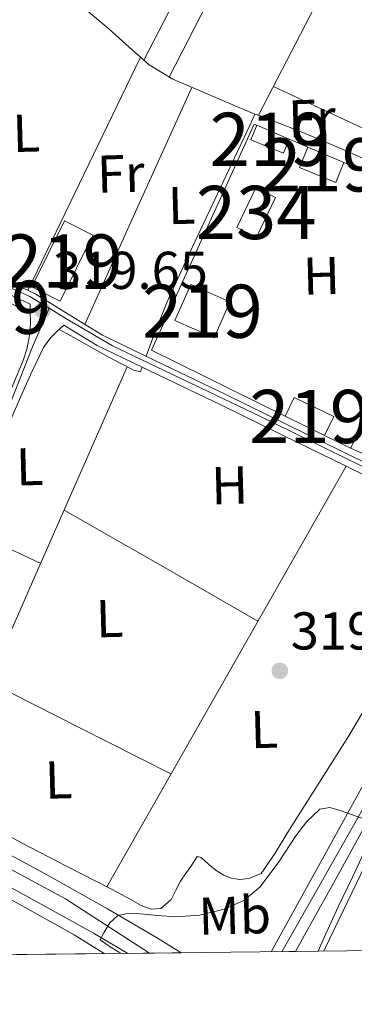
# Model space of a CAD drawing. Extents: x 573756 to 580668, y 696644 to 701346.
# Drawn here: x 574677 to 574740, y 696644 to 696829 of the extents above; entities that cross this region are included whole.
import ezdxf
from ezdxf.enums import TextEntityAlignment as Align

# ---------------------------------------------------------------- set-up
doc = ezdxf.new("R2010")
doc.units = 0
doc.header["$MEASUREMENT"] = 0
doc.linetypes.add('DGN Style 4', pattern=[125.64279770000002, 62.78216000000001, -31.39108000000001, 0.07847770000000001, -31.39108000000001])
for name, color, linetype in [('Nivel 13', 7, 'Continuous'), ('Nivel 15', 7, 'Continuous'), ('Nivel 16', 7, 'Continuous'), ('Nivel 21', 7, 'Continuous'), ('Nivel 23', 7, 'Continuous'), ('Nivel 36', 7, 'Continuous'), ('Nivel 37', 7, 'Continuous'), ('Nivel 41', 7, 'Continuous'), ('Nivel 48', 7, 'Continuous'), ('Nivel 49', 7, 'Continuous'), ('Nivel 5', 7, 'Continuous'), ('Nivel 51', 7, 'Continuous'), ('Nivel 52', 7, 'Continuous'), ('Nivel 54', 7, 'Continuous'), ('Nivel 61', 7, 'Continuous'), ('Nivel 7', 7, 'Continuous')]:
    doc.layers.add(name, color=color, linetype=linetype)
doc.styles.add('Style-arial', font='arial.shx', dxfattribs={"bigfont": 'arialbig.shx'})
doc.styles.add('Style-arialn', font='arialn.shx', dxfattribs={"bigfont": 'arialnbig.shx'})

# ---------------------------------------------------------------- blocks, each defined once
blk = doc.blocks.new('5PATER_12')
at = {"layer": 'Nivel 7', "linetype": 'Continuous', "lineweight": 0}
h = blk.add_hatch(color=53, dxfattribs=at)
edge = h.paths.add_edge_path()
edge.add_ellipse((0, 0), major_axis=(-1.064833945797375, -1.140365871615872), ratio=0.9994222409660323, start_angle=0, end_angle=360)

msp = doc.modelspace()

# ---------------------------------------------------------------- linework, layer by layer
at = {"layer": 'Nivel 13', "color": 4, "linetype": 'Continuous', "lineweight": 13, "elevation": 319.506, "flags": 128}
msp.add_lwpolyline([(574386.949, 696813.74), (574412.521, 696800.629), (574441.7390000001, 696785.5930000001), (574470.953, 696770.5490000001), (574494.01, 696758.645), (574517.033, 696746.6769999999), (574544.592, 696732.163), (574572.1370000001, 696717.621), (574599.395, 696703.338), (574626.665, 696689.077), (574645.314, 696679.3999999999), (574663.977, 696669.7490000001), (574675.5519999999, 696663.5860000001), (574687.017, 696657.2050000001), (574692.6510000001, 696653.693)], dxfattribs=at)
at = {"layer": 'Nivel 13', "color": 4, "linetype": 'Continuous', "lineweight": 0, "elevation": 319.687, "flags": 128}
for points in [[(574700.544, 696766.014), (574702.1869999999, 696770.4709999999), (574704.5179999999, 696776.2280000001), (574708.71, 696785.3319999999), (574712.966, 696794.4040000001), (574716.547, 696801.9580000001), (574720.1340000001, 696809.5079999999), (574721.03, 696811.4920000001)], [(574684.21, 696771.037), (574686.929, 696769.5290000001), (574692.8700000001, 696766.1799999999), (574695.5490000001, 696764.753), (574698.246, 696763.3640000001), (574699.5260000001, 696763.044), (574699.8189999999, 696763.9610000001)]]:
    msp.add_lwpolyline(points, dxfattribs=at)
at = {"layer": 'Nivel 13', "color": 4, "linetype": 'Continuous', "lineweight": 0}
for points in [[(574519.183, 696841.7779999999, 320.053), (574523.078, 696839.908, 319.978), (574527.878, 696837.604, 319.879), (574535.7660000001, 696833.831, 319.788), (574543.686, 696830.1159999999, 319.751), (574551.6570000001, 696826.8600000001, 319.751), (574559.75, 696823.908, 319.751), (574572.057, 696819.422, 319.751), (574584.3899999999, 696815.0120000001, 319.751), (574596.0970000001, 696811.1329999999, 319.751), (574607.814, 696807.2679999999, 319.751), (574615.4839999999, 696804.31, 319.751), (574622.9820000001, 696800.932, 319.751), (574630.588, 696796.9040000001, 319.751), (574638.2139999999, 696792.932, 319.751), (574646.273, 696789.21, 319.719), (574654.342, 696785.5079999999, 319.687), (574661.7990000001, 696782.119, 319.687), (574669.254, 696778.7239999999, 319.687), (574675.1540000001, 696775.8700000001, 319.687), (574678.7520000001, 696773.9920000001, 319.687)], [(574686.0719999999, 696833.8600000001, 319.239), (574693.638, 696827.4920000001, 319.239), (574697.341, 696824.1000000001, 319.239), (574701.1259999999, 696820.7720000001, 319.239), (574705.588, 696818.0530000001, 319.214), (574710.406, 696815.9720000001, 319.239), (574715.7180000001, 696813.7320000001, 319.435), (574721.03, 696811.4920000001, 319.687)], [(574721.03, 696811.4920000001, 319.687), (574721.7339999999, 696811.3, 319.687), (574729.7339999999, 696808.146, 319.687), (574737.6699999999, 696804.8360000001, 319.687), (574748.102, 696800.129, 319.687), (574758.534, 696795.4280000001, 319.687), (574767.662, 696791.416, 319.667), (574776.774, 696787.3640000001, 319.623), (574782.899, 696784.3829999999, 319.591), (574788.9340000001, 696781.22, 319.559), (574791.98, 696779.598, 319.543)], [(574734.0079999999, 696654.1410000001, 319.629), (574734.3219999999, 696654.831, 319.653), (574741.7679999999, 696670.317, 319.729), (574749.618, 696685.615, 319.653), (574756.523, 696698.9750000001, 319.653), (574766.557, 696717.8330000001, 319.653), (574775.4070000001, 696734.9280000001, 319.762), (574784.1780000001, 696752.047, 319.781), (574790.571, 696764.494, 319.65), (574794.9280000001, 696772.976, 319.56)]]:
    msp.add_polyline3d(points, dxfattribs=at)
at = {"layer": 'Nivel 15', "color": 1, "linetype": 'Continuous', "lineweight": 13, "extrusion": (-0.008248762561181415, -0.01999503768602575, 0.9997660508259639), "elevation": -18352.06885083504, "flags": 128}
msp.add_lwpolyline([(265549.7745441158, 863130.7138314205), (265549.783359298, 863127.7549359691), (265556.4635483815, 863127.7750262646), (265556.4546446491, 863130.6213659379)], dxfattribs=at)
at = {"layer": 'Nivel 15', "color": 1, "linetype": 'Continuous', "lineweight": 13, "extrusion": (0.006328004038759413, -0.002713621275904484, 0.9999762960312892), "elevation": 2066.460713030696, "flags": 128}
msp.add_lwpolyline([(574707.8346629194, 696817.5831883845), (574713.9748310726, 696814.95017869)], dxfattribs=at)
at = {"layer": 'Nivel 15', "color": 1, "linetype": 'Continuous', "lineweight": 13, "extrusion": (0.003753230372080136, -0.01530616658440742, 0.9998758095514986), "elevation": -8186.442097468902, "flags": 128}
msp.add_lwpolyline([(574725.714620797, 696761.6129487418), (574732.4998357531, 696758.7036079236), (574730.993037807, 696754.9911755777), (574724.1538307387, 696757.767498262), (574725.714620797, 696761.6129487418)], dxfattribs=at)
at = {"layer": 'Nivel 15', "color": 141, "linetype": 'Continuous', "lineweight": 0, "elevation": 319.557, "flags": 128}
msp.add_lwpolyline([(574717.6259999999, 696790.1599999999), (574721.23, 696797.6359999999), (574724.922, 696795.8559999999), (574721.318, 696788.3800000001), (574717.6259999999, 696790.1599999999)], dxfattribs=at)
at = {"layer": 'Nivel 15', "color": 1, "linetype": 'Continuous', "lineweight": 13, "extrusion": (-0.003888970244291231, 0.01776107918831331, 0.9998346963256004), "elevation": 10463.27741643703, "flags": 128}
msp.add_lwpolyline([(-710415.3760279051, -557635.7394080614), (-710424.0777904964, -557646.5193834233), (-710428.710171843, -557642.7793919712), (-710420.0084092515, -557631.9994166091), (-710415.3760279051, -557635.7394080614)], dxfattribs=at)
at = {"layer": 'Nivel 15', "color": 1, "linetype": 'Continuous', "lineweight": 13, "extrusion": (0.01099550379594331, 0.02214202707710267, 0.9996943680611542), "elevation": 22069.09605724912, "flags": 128}
msp.add_lwpolyline([(-204830.3871819681, -879395.6510558359), (-204830.0518623147, -879403.0534108484), (-204838.1076506943, -879403.4174610944), (-204838.4429703478, -879396.0151060824), (-204830.3871819681, -879395.6510558359)], dxfattribs=at)
at = {"layer": 'Nivel 15', "color": 1, "linetype": 'Continuous', "lineweight": 13, "extrusion": (0.02371621195055994, -0.02489826561907461, 0.9994086339730502), "elevation": -3395.891058219653, "flags": 128}
msp.add_lwpolyline([(896710.0853550844, 108062.8111662855), (896713.727217068, 108064.1835934264), (896716.6328431936, 108056.4713375452), (896712.9271863373, 108055.0754119512)], dxfattribs=at)
at = {"layer": 'Nivel 15', "color": 1, "linetype": 'Continuous', "lineweight": 13, "extrusion": (0.02895797340824142, -0.01425563021098543, 0.999478970655899), "elevation": 7032.018609410834, "flags": 128}
msp.add_lwpolyline([(878952.0434011777, -207786.8169453884), (878952.0434011777, -207778.5757136843)], dxfattribs=at)
at = {"layer": 'Nivel 16', "color": 1, "linetype": 'Continuous', "lineweight": 13, "extrusion": (0.006588213637656268, -0.002824063846990728, 0.9999743097222311), "elevation": 2139.049559425056, "flags": 128}
msp.add_lwpolyline([(574712.925620537, 696815.596487537), (574716.3877232845, 696814.1124816192)], dxfattribs=at)
at = {"layer": 'Nivel 16', "color": 1, "linetype": 'Continuous', "lineweight": 13, "extrusion": (0.009389717079055275, 0.003998056207860319, 0.9999479230238614), "elevation": 8502.84134556643, "flags": 128}
msp.add_lwpolyline([(574709.4113630333, 696773.9579600727), (574732.9930230158, 696763.8458792542), (574710.6544020197, 696720.2615309167)], dxfattribs=at)
at = {"layer": 'Nivel 16', "color": 1, "linetype": 'Continuous', "lineweight": 13, "extrusion": (-0.001324712573004243, 0.0006521368416373491, 0.9999989099264752), "elevation": 13.5921572051152, "flags": 128}
msp.add_lwpolyline([(574738.9223831163, 696748.8272935972), (574734.0613767838, 696751.2202941058)], dxfattribs=at)
at = {"layer": 'Nivel 16', "color": 1, "linetype": 'Continuous', "lineweight": 13}
msp.add_polyline3d([(574726.7509999999, 696754.719, 320.56), (574701.5619999999, 696767.1200000001, 320.517), (574720.8899999999, 696809.6159999999, 320.517), (574721.3700000001, 696809.4099999999, 320.509)], dxfattribs=at)
at = {"layer": 'Nivel 21', "color": 7, "linetype": 'Continuous', "lineweight": 0}
for points in [[(574751.29, 696741.342, 319.655), (574739.003, 696747.3260000001, 319.751), (574727.291, 696753.048, 319.771), (574715.575, 696758.784, 319.751), (574703.922, 696764.392, 319.773), (574692.368, 696769.9410000001, 319.815), (574686.185, 696773.703, 319.919), (574679.8200000001, 696777.6240000001, 320.007), (574671.385, 696781.574, 320.007), (574662.888, 696785.216, 320.007), (574655.0689999999, 696788.0989999999, 320.007), (574647.5419999999, 696791.173, 320.007), (574640.824, 696794.96, 319.847), (574634.064, 696798.9580000001, 319.687), (574627.8629999999, 696802.5900000001, 319.687), (574621.338, 696805.8060000001, 319.687), (574614.923, 696808.145, 319.687), (574608.6129999999, 696810.392, 319.687), (574600.557, 696813.3360000001, 319.687), (574592.4920000001, 696816.2779999999, 319.687), (574582.3, 696819.9920000001, 319.687), (574572.0020000001, 696823.4709999999, 319.687), (574564.361, 696825.8470000001, 319.687), (574556.7450000001, 696828.2150000001, 319.687)], [(574400.0560000001, 696815.807, 320.466), (574419.827, 696805.2760000001, 320.45), (574439.554, 696794.8090000001, 320.402), (574459.6159999999, 696784.406, 320.323), (574479.7080000001, 696774.03, 320.21), (574494.389, 696766.517, 319.874), (574509.139, 696758.9610000001, 319.634), (574524.4550000001, 696750.5970000001, 319.841), (574539.621, 696742.247, 320.082), (574554.933, 696734.321, 320.279), (574570.337, 696726.507, 320.402), (574588.216, 696717.75, 320.39), (574606.189, 696708.8700000001, 320.338), (574624.0460000001, 696699.166, 320.282), (574641.693, 696689.452, 320.21), (574655.642, 696682.2890000001, 320.022), (574669.71, 696675.06, 319.826), (574681.537, 696668.6570000001, 319.807), (574693.284, 696662.1130000001, 319.89), (574702.497, 696656.7479999999, 320.01), (574707.1429999999, 696653.8500000001, 320.079)], [(574397.605, 696811.1089999999, 320.466), (574417.3400000001, 696800.5970000001, 320.45), (574437.0930000001, 696790.1170000001, 320.402), (574457.1810000001, 696779.7, 320.323), (574477.2849999999, 696769.317, 320.21), (574491.9739999999, 696761.8, 319.874), (574506.6610000001, 696754.277, 319.634), (574521.9070000001, 696745.9510000001, 319.841), (574537.125, 696737.5730000001, 320.082), (574552.5160000001, 696729.605, 320.279), (574567.973, 696721.7650000001, 320.402), (574585.8770000001, 696712.9950000001, 320.39), (574603.7490000001, 696704.165, 320.338), (574621.503, 696694.517, 320.282), (574639.2050000001, 696684.773, 320.21), (574653.2209999999, 696677.5760000001, 320.022), (574667.237, 696670.3729999999, 319.826), (574678.986, 696664.0120000001, 319.807), (574690.6610000001, 696657.5090000001, 319.89), (574697.129, 696653.7420000001, 319.975)], [(574675.169, 696759.801, 319.429), (574677.4340000001, 696765.2, 319.429), (574678.1059999999, 696767.3090000001, 319.429), (574678.5220000001, 696769.4880000001, 319.429), (574678.713, 696770.9950000001, 319.396), (574678.7779999999, 696772.496, 319.429), (574678.75, 696774.122, 319.682), (574678.7220000001, 696775.7479999999, 320.007), (574670.4990000001, 696779.598, 320.007)], [(574728.69, 696654.0830000001, 320.051), (574730.7050000001, 696657.6939999999, 320.036), (574735.4299999999, 696666.212, 320.007), (574744.1710000001, 696682.1130000001, 320.042), (574752.902, 696698.02, 320.071), (574761.3470000001, 696713.5249999999, 319.947), (574769.7339999999, 696729.06, 319.815), (574778.098, 696745.977, 319.791), (574786.4380000001, 696762.916, 319.751), (574791.7949999999, 696772.398, 319.687), (574792.7930000001, 696774.0160000001, 319.676)], [(574667.1300000001, 696741.712, 319.429), (574669.4979999999, 696741.0079999999, 319.429), (574673.3060000001, 696749.872, 319.429), (574677.1140000001, 696758.736, 319.429), (574679.1200000001, 696763.2110000001, 319.429), (574681.274, 696767.632, 319.429), (574682.618, 696769.4880000001, 319.429), (574683.8360000001, 696770.673, 319.643), (574685.0530000001, 696771.858, 319.919), (574691.334, 696768.0360000001, 319.815), (574702.9839999999, 696762.4410000001, 319.773), (574714.6300000001, 696756.8360000001, 319.751), (574726.3400000001, 696751.1030000001, 319.771), (574738.054, 696745.3800000001, 319.751), (574750.342, 696739.396, 319.655)], [(574742.791, 696687.8759999999, 320.007), (574736.0700000001, 696675.6840000001, 320.007), (574729.1259999999, 696663.0959999999, 320.007), (574724.071, 696654.033, 320.007)]]:
    msp.add_polyline3d(points, dxfattribs=at)
at = {"layer": 'Nivel 23', "color": 7, "linetype": 'DGN Style 4', "lineweight": 0, "extrusion": (-0.2630143947147224, 0.1490478670421593, 0.9532094006581298), "elevation": -47021.38719272087, "flags": 128}
msp.add_lwpolyline([(-889454.5544532286, 149320.664977076), (-889494.3899855171, 149320.6914399056), (-889542.7700127647, 149319.4642261837)], dxfattribs=at)
at = {"layer": 'Nivel 23', "color": 7, "linetype": 'DGN Style 4', "lineweight": 0}
for points in [[(574701.2050000001, 696653.7860000001, 320.015), (574685.4199999999, 696663.9820000001, 319.842), (574648.352, 696683.827, 319.692), (574583.342, 696717.48, 320.392), (574550.5560000001, 696733.425, 320.239), (574475.19, 696773.7450000001, 320.229), (574417.8829999999, 696803.8770000001, 320.451), (574354.932, 696836.051, 320.277), (574305.4839999999, 696863.0889999999, 320.398), (574265.493, 696887.612, 320.82), (574256.318, 696893.003, 321.32), (574239.925, 696897.1329999999, 321.554), (574227.3260000001, 696905.3319999999, 321.467), (574211.544, 696911.9850000001, 321.142), (574196.7420000001, 696915.426, 320.819), (574174.7209999999, 696916.344, 320.008), (574149.642, 696914.967, 319.77), (574118, 696910.2660000001, 319.738), (574093.4099999999, 696904.301, 319.886), (574067.277, 696896.284, 320.387), (574042.139, 696886.0970000001, 319.972)], [(574682.298, 696775.0160000001, 319.807), (574678.7010000001, 696777.2420000001, 320.007), (574660.1000000001, 696785.487, 319.902), (574646.0959999999, 696790.4950000001, 319.967), (574629.3870000001, 696800.7579999999, 319.687), (574620.869, 696804.9539999999, 319.687), (574606.648, 696810.2050000001, 319.687), (574586.5800000001, 696817.5150000001, 319.687), (574573.01, 696822.253, 319.687), (574556.47, 696827.3319999999, 319.687)], [(574682.298, 696775.0160000001, 319.807), (574679.163, 696767.773, 319.429), (574674.6880000001, 696756.2660000001, 319.429), (574668.271, 696741.3729999999, 319.429)], [(574768.6070000001, 696731.368, 319.663), (574762.6599999999, 696734.7660000001, 319.563), (574722.092, 696754.662, 319.763), (574694.26, 696767.919, 319.806), (574685.453, 696773.0630000001, 319.903), (574682.298, 696775.0160000001, 319.807)]]:
    msp.add_polyline3d(points, dxfattribs=at)
at = {"layer": 'Nivel 36', "color": 92, "linetype": 'Continuous', "lineweight": 0, "extrusion": (-0.008445198954274449, 3.530663899848788e-14, 0.9999643386714463), "elevation": -4534.229490263633, "flags": 128}
msp.add_lwpolyline([(574682.3514659998, 696821.631), (574697.5080065022, 696851.0419999999), (574712.6645470045, 696880.4539999999)], dxfattribs=at)
at = {"layer": 'Nivel 36', "color": 92, "linetype": 'Continuous', "lineweight": 0, "extrusion": (2.175057793508931e-14, -0.004521982028507622, 0.9999897757869997), "elevation": -2831.785839602593, "flags": 128}
msp.add_lwpolyline([(574704.913, 696812.7840776502), (574720.304, 696842.8593851465), (574735.696, 696872.9346926429)], dxfattribs=at)
at = {"layer": 'Nivel 36', "color": 92, "linetype": 'Continuous', "lineweight": 0, "extrusion": (0.001888853335339666, 0.003652894672228137, 0.9999915442610459), "elevation": 3950.62764628664, "flags": 128}
msp.add_lwpolyline([(574751.8253827763, 696862.8621322308), (574735.9651428501, 696832.1899275905), (574720.1049029238, 696801.5177229505)], dxfattribs=at)
at = {"layer": 'Nivel 36', "color": 92, "linetype": 'Continuous', "lineweight": 0, "extrusion": (0.03068589427492367, 4.193508287450661e-14, 0.9995290770620674), "elevation": 17953.60885794121, "flags": 128}
msp.add_lwpolyline([(696840.7159992149, -574397.9606328479), (696814.7539992149, -574385.4467397684), (696788.792999215, -574372.9328466891)], dxfattribs=at)
at = {"layer": 'Nivel 36', "color": 92, "linetype": 'Continuous', "lineweight": 0, "extrusion": (-6.609327114379292e-14, 0.01750518217587299, 0.9998467725591705), "elevation": 12517.18976151591, "flags": 128}
msp.add_lwpolyline([(-574678.2890026309, -696665.9736549812), (-574688.8920026307, -696687.9100162336), (-574699.4940026309, -696709.8463774861)], dxfattribs=at)
at = {"layer": 'Nivel 36', "color": 92, "linetype": 'Continuous', "lineweight": 0, "extrusion": (0.005380923223129902, 0.01189208602737385, 0.9999148083487835), "elevation": 11698.27355493794, "flags": 128}
msp.add_lwpolyline([(574699.1257124282, 696726.6590042496), (574689.050141657, 696704.3934297762), (574678.9745708858, 696682.1278553028)], dxfattribs=at)
at = {"layer": 'Nivel 36', "color": 92, "linetype": 'Continuous', "lineweight": 0, "extrusion": (0.3119313151790092, 0.6718254440742496, 0.6718254440739283), "elevation": 647628.4984080365, "flags": 128}
msp.add_lwpolyline([(-227829.6796250106, -586969.166523753), (-227840.3819097199, -586969.166523753), (-227851.0837733042, -586969.16787381)], dxfattribs=at)
at = {"layer": 'Nivel 36', "color": 92, "linetype": 'Continuous', "lineweight": 0, "extrusion": (-0.01135013419867668, -2.705954247437458e-14, 0.9999355851521997), "elevation": -6203.22271152132, "flags": 128}
msp.add_lwpolyline([(574663.6134589573, 696764.003), (574645.8163125569, 696723.5700000001), (574628.0191661566, 696683.138)], dxfattribs=at)
at = {"layer": 'Nivel 36', "color": 92, "linetype": 'Continuous', "lineweight": 0, "extrusion": (0.02785228413528705, -0.01626005017863164, 0.9994797952118071), "elevation": 4998.305972618669, "flags": 128}
msp.add_lwpolyline([(891481.2598059592, -144982.5413764177), (891481.989470449, -144988.5566591818), (891482.300810901, -144995.5021403113)], dxfattribs=at)
at = {"layer": 'Nivel 36', "color": 92, "linetype": 'Continuous', "lineweight": 0, "extrusion": (0.8137009824348311, -0.4653144406918699, 0.3483865417437981), "elevation": 143570.7674475305, "flags": 128}
msp.add_lwpolyline([(890051.9580504051, -53020.44209667217), (890097.4420630164, -53020.23406359938), (890142.927440128, -53020.02709736288)], dxfattribs=at)
at = {"layer": 'Nivel 36', "color": 92, "linetype": 'Continuous', "lineweight": 0, "extrusion": (-0.2139535923843925, -0.3723493860983563, 0.9030945659110071), "elevation": -382096.971075022, "flags": 128}
msp.add_lwpolyline([(151159.6566074459, 804274.9944808227), (151180.6537467234, 804275.0596817513), (151201.6532476954, 804275.122554075)], dxfattribs=at)
at = {"layer": 'Nivel 36', "color": 92, "linetype": 'Continuous', "lineweight": 0, "extrusion": (0.3064271777037925, 0.6730907757371579, 0.6730907757368538), "elevation": 645273.391060775, "flags": 128}
msp.add_lwpolyline([(-234332.3801897946, -586846.5454331529), (-234341.4232999489, -586846.4832339967), (-234350.4659957662, -586846.4223869964)], dxfattribs=at)
at = {"layer": 'Nivel 36', "color": 92, "linetype": 'Continuous', "lineweight": 0, "extrusion": (-0.00176953715488153, 0.0008847685774358488, 0.9999980429594959), "elevation": -81.0897019331253, "flags": 128}
msp.add_lwpolyline([(574704.9005295117, 696687.8234346646), (574687.757489109, 696696.4864380553), (574670.6134487079, 696705.1474414454)], dxfattribs=at)
at = {"layer": 'Nivel 36', "color": 92, "linetype": 'Continuous', "lineweight": 0}
msp.add_polyline3d([(574660.1810000001, 696683.814, 319.281), (574677.1140000001, 696674.5120000001, 319.301), (574685.571, 696670.1140000001, 319.326), (574694.074, 696665.808, 319.365), (574696.8629999999, 696664.283, 319.401), (574699.642, 696662.736, 319.429), (574701.48, 696662.067, 319.429), (574703.354, 696662.1599999999, 319.429), (574705.274, 696663.888, 319.429), (574706.1340000001, 696665.6059999999, 319.397), (574707.0020000001, 696667.28, 319.365), (574707.9920000001, 696668.6910000001, 319.365), (574708.986, 696670.0959999999, 319.365), (574710.138, 696671.952, 319.365), (574710.9040000001, 696671.7479999999, 319.365), (574711.7379999999, 696670.9920000001, 319.365), (574712.8160000001, 696670.087, 319.365), (574713.9140000001, 696669.2, 319.365), (574715.1769999999, 696668.426, 319.365), (574716.538, 696667.8559999999, 319.365), (574718.1910000001, 696667.6200000001, 319.365), (574719.8659999999, 696667.7919999999, 319.365), (574722.2339999999, 696668.7520000001, 319.365), (574724.842, 696672.595, 319.365), (574727.226, 696676.496, 319.365), (574738.706, 696694.6100000001, 319.342), (574749.6259999999, 696713.04, 319.365)], dxfattribs=at)
at = {"layer": 'Nivel 49', "color": 7, "linetype": 'Continuous', "lineweight": 0, "elevation": 319.506, "flags": 128}
msp.add_lwpolyline([(574670.666, 696653.456), (574692.6510000001, 696653.693)], dxfattribs=at)
at = {"layer": 'Nivel 49', "color": 7, "linetype": 'Continuous', "lineweight": 0, "extrusion": (-0.01038369261976239, -0.0001119870983557358, 0.9999460817396446), "elevation": -5725.536820616539, "flags": 128}
msp.add_lwpolyline([(574669.4684561156, 696653.1051821464), (574679.482996145, 696653.2131821471)], dxfattribs=at)
at = {"layer": 'Nivel 49', "color": 7, "linetype": 'Continuous', "lineweight": 0, "extrusion": (-0.009524323245374224, -0.0001030994072891776, 0.9999546372897272), "elevation": -5225.689963374147, "flags": 128}
msp.add_lwpolyline([(574701.050862978, 696653.4979369969), (574705.6700725425, 696653.5479369971)], dxfattribs=at)
at = {"layer": 'Nivel 5', "color": 30, "linetype": 'Continuous', "lineweight": 0, "elevation": 320, "flags": 128}
for points in [[(574695.9099999999, 696653.729), (574695.452, 696653.99), (574693.578, 696655.067), (574691.932, 696656.294), (574692.6680000001, 696657.7339999999), (574693.7609999999, 696659.5009999999), (574695.26, 696660.8700000001), (574697.3400000001, 696661.277), (574699.4199999999, 696661.158), (574702.7479999999, 696660.862), (574706.0760000001, 696660.6140000001), (574710.682, 696660.933), (574715.26, 696662.0220000001), (574718.949, 696663.666), (574722.044, 696666.2139999999), (574725.506, 696670.9709999999), (574728.764, 696675.814), (574730.8, 696678.524), (574733.2760000001, 696680.838), (574735.132, 696681.1300000001), (574737.0519999999, 696680.5819999999), (574739.598, 696679.699), (574742.1399999999, 696678.79)], [(574742.044, 696673.6699999999), (574739.3870000001, 696668.0719999999), (574736.7320000001, 696662.47), (574734.0490000001, 696656.7010000001), (574732.9140000001, 696654.129)]]:
    msp.add_lwpolyline(points, dxfattribs=at)
at = {"layer": 'Nivel 51', "color": 4, "linetype": 'Continuous', "lineweight": 13}
msp.add_polyline3d([(574539.355, 696722.2309999999, 319.506), (574566.9099999999, 696707.683, 319.506), (574594.1880000001, 696693.3900000001, 319.506), (574621.477, 696679.119, 319.506), (574640.149, 696669.4299999999, 319.506), (574658.7590000001, 696659.8060000001, 319.506), (574670.183, 696653.7239999999, 319.506), (574670.666, 696653.456, 319.506), (574692.6510000001, 696653.693, 319.506), (574687.017, 696657.2050000001, 319.506), (574675.5519999999, 696663.5860000001, 319.506), (574663.977, 696669.7490000001, 319.506), (574645.314, 696679.3999999999, 319.506), (574626.665, 696689.077, 319.506), (574599.395, 696703.338, 319.506), (574572.1370000001, 696717.621, 319.506), (574544.592, 696732.163, 319.506)], dxfattribs=at)
at = {"layer": 'Nivel 52', "color": 1, "linetype": 'Continuous', "lineweight": 13}
msp.add_polyline3d([(574721.3700000001, 696809.4099999999, 321.477), (574720.25, 696806.672, 321.413), (574726.433, 696804.1429999999, 321.413), (574727.51, 696806.777, 321.475), (574727.51, 696806.777, 320.46)], close=True, dxfattribs=at)
for points in [[(574730.9720000001, 696805.2930000001, 321.918), (574729.4110000001, 696801.4480000001, 321.865), (574736.25, 696798.672, 321.797), (574737.757, 696802.3840000001, 321.848)], [(574679.034, 696779.024, 322.693), (574684.3589999999, 696776.362, 322.761), (574690.554, 696788.7520000001, 322.565), (574685.229, 696791.4140000001, 322.497)], [(574705.9780000001, 696772.6880000001, 322.053), (574713.355, 696769.4310000001, 322.044), (574716.3459999999, 696776.2080000001, 321.861), (574708.969, 696779.4650000001, 321.87)], [(574734.1410000001, 696751.081, 321.676), (574735.862, 696754.6470000001, 321.724), (574728.442, 696758.2239999999, 321.989), (574726.7509999999, 696754.719, 321.942)]]:
    msp.add_3dface(points, dxfattribs=at)
at = {"layer": 'Nivel 52', "color": 1, "linetype": 'Continuous', "lineweight": 0}
msp.add_3dface([(574717.6259999999, 696790.1599999999, 319.557), (574721.318, 696788.3800000001, 319.557), (574724.922, 696795.8559999999, 319.557), (574721.23, 696797.6359999999, 319.557)], dxfattribs=at)
at = {"layer": 'Nivel 54', "color": 9, "linetype": 'Continuous', "lineweight": 0}
for points in [[(574751.29, 696741.342, 319.655), (574739.003, 696747.3260000001, 319.751), (574727.291, 696753.048, 319.771), (574715.575, 696758.784, 319.751), (574703.922, 696764.392, 319.773), (574692.368, 696769.9410000001, 319.815), (574686.185, 696773.703, 319.919), (574679.8200000001, 696777.6240000001, 320.007), (574671.385, 696781.574, 320.007)], [(574670.4990000001, 696779.598, 320.007), (574678.7220000001, 696775.7479999999, 320.007), (574678.75, 696774.122, 319.682), (574678.7779999999, 696772.496, 319.429), (574678.713, 696770.9950000001, 319.396), (574678.5220000001, 696769.4880000001, 319.429), (574678.1059999999, 696767.3090000001, 319.429), (574677.4340000001, 696765.2, 319.429), (574675.169, 696759.801, 319.429)], [(574673.3060000001, 696749.872, 319.429), (574677.1140000001, 696758.736, 319.429), (574679.1200000001, 696763.2110000001, 319.429), (574681.274, 696767.632, 319.429), (574682.618, 696769.4880000001, 319.429), (574683.8360000001, 696770.673, 319.643), (574685.0530000001, 696771.858, 319.919), (574691.334, 696768.0360000001, 319.815), (574702.9839999999, 696762.4410000001, 319.773), (574714.6300000001, 696756.8360000001, 319.751), (574726.3400000001, 696751.1030000001, 319.771), (574738.054, 696745.3800000001, 319.751), (574750.342, 696739.396, 319.655)], [(574742.791, 696687.8759999999, 320.007), (574736.0700000001, 696675.6840000001, 320.007), (574729.1259999999, 696663.0959999999, 320.007), (574724.071, 696654.033, 320.007), (574728.69, 696654.0830000001, 320.051), (574730.7050000001, 696657.6939999999, 320.036), (574735.4299999999, 696666.212, 320.007), (574744.1710000001, 696682.1130000001, 320.042)]]:
    msp.add_polyline3d(points, dxfattribs=at)
at = {"layer": 'Nivel 54', "color": 33, "linetype": 'Continuous', "lineweight": 0}
msp.add_polyline3d([(574552.5160000001, 696729.605, 320.279), (574567.973, 696721.7650000001, 320.402), (574585.8770000001, 696712.9950000001, 320.39), (574603.7490000001, 696704.165, 320.338), (574621.503, 696694.517, 320.282), (574639.2050000001, 696684.773, 320.21), (574653.2209999999, 696677.5760000001, 320.022), (574667.237, 696670.3729999999, 319.826), (574678.986, 696664.0120000001, 319.807), (574690.6610000001, 696657.5090000001, 319.89), (574697.129, 696653.7420000001, 319.975), (574707.1429999999, 696653.8500000001, 320.079), (574702.497, 696656.7479999999, 320.01), (574693.284, 696662.1130000001, 319.89), (574681.537, 696668.6570000001, 319.807), (574669.71, 696675.06, 319.826), (574655.642, 696682.2890000001, 320.022), (574641.693, 696689.452, 320.21), (574624.0460000001, 696699.166, 320.282), (574606.189, 696708.8700000001, 320.338), (574588.216, 696717.75, 320.39), (574570.337, 696726.507, 320.402), (574554.933, 696734.321, 320.279), (574539.621, 696742.247, 320.082)], dxfattribs=at)
at = {"layer": 'Nivel 61', "color": 7, "linetype": 'Continuous', "lineweight": 0}
msp.add_polyline3d([(573762.4299999999, 701270.51, 0), (577188.3400000001, 701307.6000000001, 0), (580614.24, 701346.3999999999, 0), (580640.94, 699033.2, 355.7), (580667.6200000001, 696720.01, 0), (577239.44, 696681.24, 336.729), (573811.25, 696644.1599999999, 327.531), (573786.8600000001, 698957.3200000001, 0)], close=True, dxfattribs=at)

# ---------------------------------------------------------------- block references
at = {"layer": 'Nivel 7', "color": 53, "linetype": 'Continuous', "lineweight": 0}
for p in [(574681.0519999999, 696774.6300000001, 319.648), (574725.7239999999, 696706.854, 319.424)]:
    msp.add_blockref('5PATER_12', p, dxfattribs=at)

# ---------------------------------------------------------------- texts
at = {"layer": 'Nivel 37', "color": 92, "linetype": 'Continuous', "lineweight": 0, "style": 'Style-arialn', "width": 1.000004285749796}
for s, p in [('Fr', (574731.7710491319, 696810.7032670472, 319.672)), ('L', (574678.0022986962, 696807.919647658, 319.612)), ('Fr', (574695.7950491318, 696800.3022670471, 319.531)), ('L', (574707.2502986963, 696794.351647658, 319.584)), ('H', (574733.5542050549, 696781.1035173286, 319.722)), ('L', (574678.6502986962, 696745.2326476581, 319.485)), ('H', (574716.2822050548, 696741.7125173286, 319.693)), ('L', (574693.6902986963, 696716.6886476581, 319.514)), ('L', (574722.7822986962, 696695.848647658, 319.458)), ('L', (574684.0902986962, 696686.3526476582, 319.375)), ('Mb', (574717.2437891518, 696660.8789685159, 320.001))]:
    msp.add_text(s, height=6.999942, rotation=1.572669423203767, dxfattribs=at).set_placement(p, align=Align.MIDDLE_CENTER)
at = {"layer": 'Nivel 41', "color": 7, "linetype": 'Continuous', "lineweight": 0, "style": 'Style-arial'}
for s, p in [('319.65', (574683.038, 696778.6300000001, 319.648)), ('319.42', (574727.7760000001, 696710.854, 319.424))]:
    msp.add_text(s, height=7.000002, dxfattribs=at).set_placement(p)
at = {"layer": 'Nivel 48', "color": 1, "linetype": 'Continuous', "lineweight": 0, "style": 'Style-arialn'}
for p in [(574723.8716600079, 696806.7590009999, 319.668), (574733.578660008, 696801.9580009999, 319.664), (574684.794660008, 696783.888001, 319.867), (574671.322660008, 696775.1840009999, 319.81), (574711.1626600081, 696774.4480009999, 319.674), (574731.3106600079, 696754.663001, 319.74)]:
    msp.add_text('219', height=10.000002, dxfattribs=at).set_placement(p, align=Align.MIDDLE_CENTER)
at = {"layer": 'Nivel 48', "color": 4, "linetype": 'Continuous', "lineweight": 0, "style": 'Style-arialn'}
msp.add_text('234', height=10.000002, dxfattribs=at).set_placement((574721.274660008, 696793.0080009999, 319.644), align=Align.MIDDLE_CENTER)

doc.saveas('drawing.dxf')
